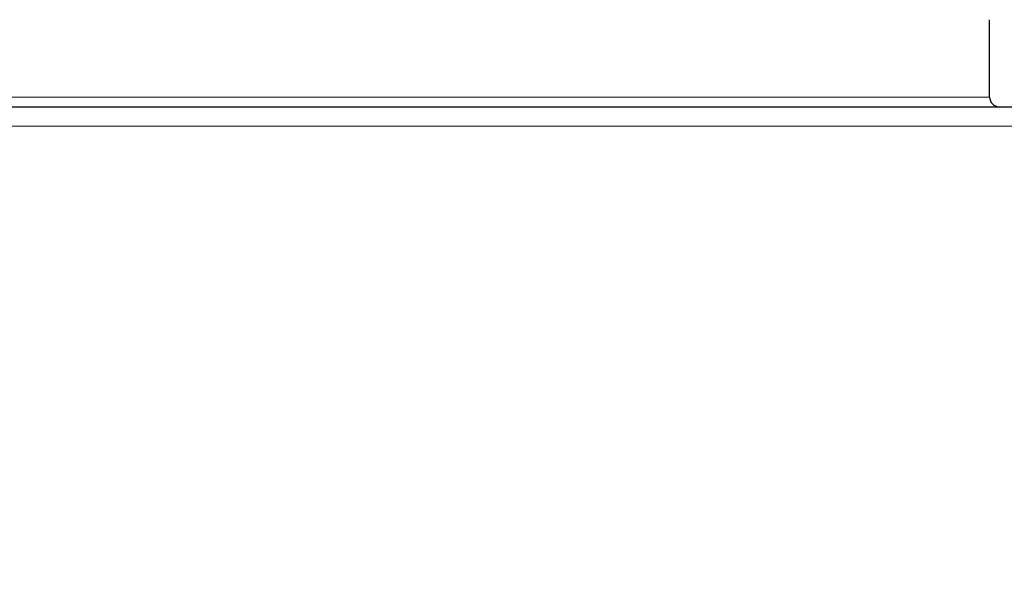
# Model space of a CAD drawing. Units: inches. Extents: x -11.3 to 33.7, y 0.7 to 21.3.
# Drawn here: x -7.1 to -5.2, y 15.7 to 16.8 of the extents above; entities that cross this region are included whole.
import ezdxf

# ---------------------------------------------------------------- set-up
doc = ezdxf.new("R2010")
doc.units = ezdxf.units.IN
doc.header["$LTSCALE"] = 2
doc.header["$MEASUREMENT"] = 0
for name, color, linetype, lineweight in [('Dimension (ANSI)', 5, 'Continuous', 25), ('Visible (ANSI)', 7, 'Continuous', 25), ('Visible Narrow (ANSI)', 7, 'Continuous', 5)]:
    doc.layers.add(name, color=color, linetype=linetype, lineweight=lineweight)
doc.styles.add('Label Text (ANSI)', font='tahoma.ttf')
doc.dimstyles.new('Copy of Default (ANSI)', dxfattribs={"dimscale": 2, "dimtxt": 0.125, "dimasz": 0.098425, "dimexe": 0.125, "dimexo": 0.0625, "dimgap": 0.031496, "dimtad": 0, "dimtih": 1, "dimtoh": 1, "dimrnd": 1e-08, "dimzin": 4, "dimdsep": 46, "dimtxsty": 'Label Text (ANSI)', "dimcen": 0.09, "dimdle": 0.393701, "dimclrd": 256, "dimclre": 256, "dimclrt": 256, "dimadec": 0, "dimazin": 1, "dimtfac": 1, "dimtofl": 0, "dimtmove": 0, "dimatfit": 3, "dimfxl": 1, "dimtolj": 1, "dimtzin": 4, "dimlwd": -1, "dimlwe": -1, "dimarcsym": 0})

# ---------------------------------------------------------------- blocks, each defined once
blk = doc.blocks.new('*D37')
at = {"layer": 'Defpoints', "color": 0, "transparency": 16777216}
for p in [(-5.2596, 19.6508), (-2.4946, 19.6508), (-3.9494, 15.6945)]:
    blk.add_point(p, dxfattribs=at)
at = {"layer": 'Dimension (ANSI)', "transparency": 16777216}
for p, q in [((-5.1346, 19.6508), (-2.2446, 19.6508)), ((-2.4946, 19.4539), (-2.4946, 17.8658)), ((-2.4946, 15.8914), (-2.4946, 17.4794)), ((-3.8244, 15.6945), (-2.2446, 15.6945))]:
    blk.add_line(p, q, dxfattribs=at)
for points in [[(-2.5274, 19.4539), (-2.4618, 19.4539), (-2.4946, 19.6508)], [(-2.5274, 15.8914), (-2.4618, 15.8914), (-2.4946, 15.6945)]]:
    blk.add_solid(points, dxfattribs=at)
at = {"layer": 'Dimension (ANSI)', "transparency": 16777216, "insert": (-2.4946, 17.8028), "char_height": 0.25, "attachment_point": 2, "style": 'Label Text (ANSI)'}
blk.add_mtext('\\A1;5.25"', dxfattribs=at)

msp = doc.modelspace()

# ---------------------------------------------------------------- linework, layer by layer
at = {"layer": 'Visible (ANSI)'}
for p, q in [((-5.1827, 16.6508), (-5.1827, 16.8008)), ((-10.2543, 16.632), (-3.9543, 16.632))]:
    msp.add_line(p, q, dxfattribs=at)
msp.add_arc((-5.164, 16.6508), 0.0188, 180, 270, dxfattribs=at)
at = {"layer": 'Visible Narrow (ANSI)'}
for p, q in [((-9.0265, 16.6508), (-5.1827, 16.6508)), ((-3.9543, 16.5945), (-10.2543, 16.5945))]:
    msp.add_line(p, q, dxfattribs=at)

# ---------------------------------------------------------------- dimensions: what is measured, and where the dimension line sits
at = {"layer": 'Dimension (ANSI)'}
dim = msp.add_linear_dim(base=(-2.4946, 19.6508), p1=(-3.9494, 15.6945), p2=(-5.2596, 19.6508), angle=90, text='5.25"', dimstyle='Copy of Default (ANSI)', override={"dimgap": 0.031496, "dimdec": 1, "dimlfac": 1.333333, "dimtol": 0, "dimlim": 0, "dimtp": 0, "dimtm": 0, "dimtdec": 3, "dimatfit": 1}, dxfattribs=at)
dim.commit()
dim.dimension.update_dxf_attribs({"geometry": '*D37', "text_midpoint": (-2.4946, 17.6726), "dimtype": 160})

doc.saveas('drawing.dxf')
